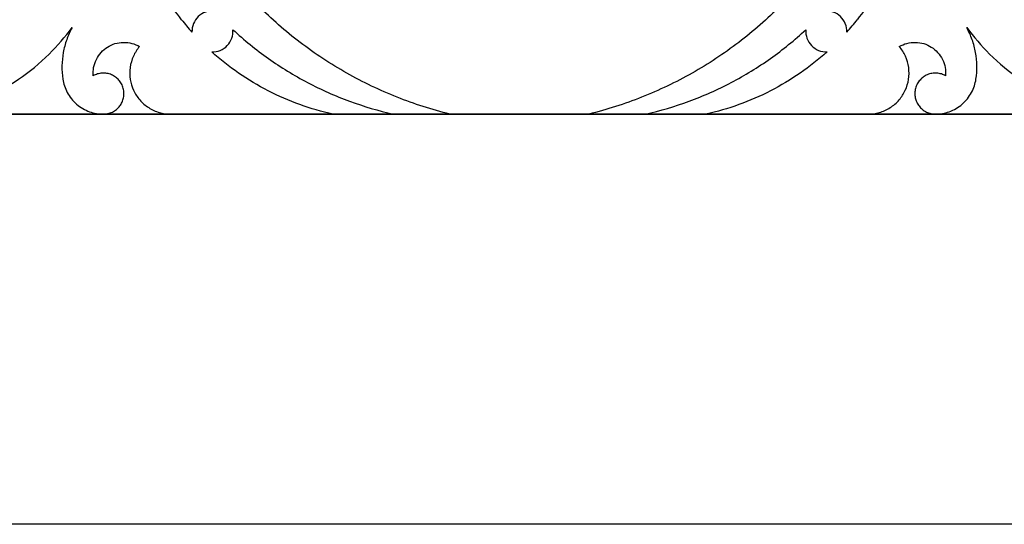
# Model space of a CAD drawing. Units: inches. Extents: x -72 to 7526, y 0 to 4848.
# Drawn here: x 3845 to 3851, y 2766 to 2770 of the extents above; entities that cross this region are included whole.
import ezdxf

# ---------------------------------------------------------------- set-up
doc = ezdxf.new("R2010")
doc.units = ezdxf.units.IN
doc.header["$LTSCALE"] = 0.5
doc.header["$MEASUREMENT"] = 0
doc.layers.add('DOME-HEMISPHERE', color=6, linetype='Continuous')

msp = doc.modelspace()

# ---------------------------------------------------------------- linework, layer by layer
at = {"layer": 'DOME-HEMISPHERE'}
for p, q in [((3968, 2769), (3824, 2769)), ((3968, 2766.5), (3824, 2766.5))]:
    msp.add_line(p, q, dxfattribs=at)
at = {"layer": 'DOME-HEMISPHERE', "color": 250}
for p, q in [((3844.25, 2769), (3845.4645418, 2769)), ((3845.4645418, 2769), (3845.875, 2769)), ((3845.875, 2769), (3846.8631195, 2769)), ((3846.8631195, 2769), (3847.2319936, 2769)), ((3847.2319936, 2769), (3847.576148, 2769)), ((3847.576148, 2769), (3848.423852, 2769)), ((3848.423852, 2769), (3848.7680064, 2769)), ((3848.7680064, 2769), (3849.1368805, 2769)), ((3849.1368805, 2769), (3850.125, 2769)), ((3850.125, 2769), (3850.5354582, 2769)), ((3850.5354582, 2769), (3851.75, 2769))]:
    msp.add_line(p, q, dxfattribs=at)
for centre, radius, start, end in [((3845.6234581, 2769.375), 0.375, 32.31388155, 135), ((3850.3765419, 2769.375), 0.375, 45, 147.68611845), ((3847.2123247, 2770.5872887), 1.6253111, 218.5022466, 221.99621812), ((3848.7876589, 2770.5873022), 1.6253322, 318.00381709, 321.49774202)]:
    msp.add_arc(centre, radius, start, end, dxfattribs=at)
for points, knots in [([(3847.576148, 2769), (3847.4667238, 2769.0270835), (3847.3596209, 2769.0614102), (3847.2548393, 2769.1029799), (3847.1490943, 2769.1449319), (3847.0466782, 2769.1938815), (3846.9475908, 2769.2498288), (3846.848528, 2769.3057622), (3846.7537142, 2769.368176), (3846.6631493, 2769.4370702), (3846.573443, 2769.5053111), (3846.4887298, 2769.579291), (3846.4090097, 2769.6590097)], [0, 0, 0, 0, 0.25, 0.25, 0.25, 0.5, 0.5, 0.5, 0.75, 0.75, 0.75, 1, 1, 1, 1]), ([(3849.5909903, 2769.6590097), (3849.5112802, 2769.579301), (3849.426567, 2769.5053212), (3849.3368507, 2769.4370702), (3849.2463094, 2769.3681916), (3849.1514956, 2769.3057778), (3849.0524092, 2769.2498288), (3848.9533474, 2769.1938937), (3848.8509312, 2769.1449441), (3848.7451607, 2769.1029799), (3848.6403929, 2769.0614136), (3848.53329, 2769.0270869), (3848.423852, 2769)], [0, 0, 0, 0, 0.25, 0.25, 0.25, 0.5, 0.5, 0.5, 0.75, 0.75, 0.75, 1, 1, 1, 1]), ([(3846.1392661, 2769.6289346), (3846.1214913, 2769.6303492), (3846.1042041, 2769.6280674), (3846.0874044, 2769.6220893), (3846.0706171, 2769.6161157), (3846.0557774, 2769.6069593), (3846.0428853, 2769.5946202), (3846.0300128, 2769.5822997), (3846.0202196, 2769.5678723), (3846.0135059, 2769.551338), (3846.0068023, 2769.5348286), (3846.0037708, 2769.517657), (3846.0044114, 2769.4998231)], [0, 0, 0, 0, 0.25, 0.25, 0.25, 0.5, 0.5, 0.5, 0.75, 0.75, 0.75, 1, 1, 1, 1]), ([(3849.9955886, 2769.4998231), (3849.9962287, 2769.5176426), (3849.9931972, 2769.5348142), (3849.9864941, 2769.551338), (3849.979796, 2769.5678496), (3849.9700028, 2769.582277), (3849.9571147, 2769.5946202), (3849.944246, 2769.6069447), (3849.9294063, 2769.6161011), (3849.9125956, 2769.6220893), (3849.8958103, 2769.6280685), (3849.878523, 2769.6303503), (3849.8607339, 2769.6289346)], [0.0000001099, 0.0000001099, 0.0000001099, 0.0000001099, 0.25, 0.25, 0.25, 0.5, 0.5, 0.5, 0.75, 0.75, 0.75, 1, 1, 1, 1]), ([(3845.273518, 2769.5271698), (3845.260569, 2769.5035726), (3845.2495958, 2769.4790897), (3845.2405987, 2769.453721), (3845.2314857, 2769.4280259), (3845.2245195, 2769.4017471), (3845.2197002, 2769.3748846), (3845.2148859, 2769.3480498), (3845.2122847, 2769.320988), (3845.2118967, 2769.2936995), (3845.2115142, 2769.2667992), (3845.2132943, 2769.2400288), (3845.2172371, 2769.2133883)], [0.0000004297, 0.0000004297, 0.0000004297, 0.0000004297, 0.25, 0.25, 0.25, 0.5, 0.5, 0.5, 0.75, 0.75, 0.75, 1, 1, 1, 1]), ([(3850.7827629, 2769.2133883), (3850.7867036, 2769.2400149), (3850.7884838, 2769.2667853), (3850.7881033, 2769.2936995), (3850.787718, 2769.3209601), (3850.7851168, 2769.3480218), (3850.7802998, 2769.3748846), (3850.7754877, 2769.4017199), (3850.7685215, 2769.4279987), (3850.7594013, 2769.453721), (3850.7504109, 2769.4790774), (3850.7394378, 2769.5035603), (3850.726482, 2769.5271698)], [0, 0, 0, 0, 0.25, 0.25, 0.25, 0.5, 0.5, 0.5, 0.75, 0.75, 0.75, 1, 1, 1, 1]), ([(3846.1248231, 2769.3794114), (3846.1426635, 2769.3787706), (3846.1598538, 2769.3818096), (3846.1763938, 2769.3885285), (3846.1929216, 2769.3952425), (3846.2073581, 2769.4050571), (3846.2197034, 2769.4179723), (3846.23203, 2769.430868), (3846.2411788, 2769.4457354), (3846.2471498, 2769.4625745), (3846.2531117, 2769.4793883), (3846.2553669, 2769.4966988), (3846.2539152, 2769.5145061)], [0, 0, 0, 0, 0.25, 0.25, 0.25, 0.5, 0.5, 0.5, 0.75, 0.75, 0.75, 1, 1, 1, 1]), ([(3846.2539152, 2769.5145061), (3846.3220553, 2769.4513688), (3846.3940255, 2769.39295), (3846.4698258, 2769.3392496), (3846.5462779, 2769.2850876), (3846.6259765, 2769.2361899), (3846.7089216, 2769.1925566), (3846.7918417, 2769.1489365), (3846.8772866, 2769.1109625), (3846.9652562, 2769.0786346), (3847.0524364, 2769.0465968), (3847.1413489, 2769.0203853), (3847.2319936, 2769)], [0, 0, 0, 0, 0.25, 0.25, 0.25, 0.5, 0.5, 0.5, 0.75, 0.75, 0.75, 1, 1, 1, 1]), ([(3848.7680064, 2769), (3848.8586373, 2769.0203821), (3848.9475497, 2769.0465937), (3849.0347438, 2769.0786346), (3849.1226875, 2769.1109509), (3849.2081324, 2769.148925), (3849.2910784, 2769.1925566), (3849.3739993, 2769.2361751), (3849.4536979, 2769.2850728), (3849.5301742, 2769.3392496), (3849.6059641, 2769.3929403), (3849.6779343, 2769.4513592), (3849.7460848, 2769.5145061)], [0, 0, 0, 0, 0.25, 0.25, 0.25, 0.5, 0.5, 0.5, 0.75, 0.75, 0.75, 1, 1, 1, 1]), ([(3849.7460848, 2769.5145061), (3849.7446343, 2769.4967132), (3849.7468894, 2769.4794026), (3849.7528502, 2769.4625745), (3849.7588066, 2769.4457588), (3849.7679554, 2769.4308914), (3849.7802966, 2769.4179723), (3849.7926191, 2769.4050727), (3849.8070557, 2769.3952581), (3849.8236062, 2769.3885285), (3849.8401318, 2769.3818091), (3849.8573221, 2769.37877), (3849.8751769, 2769.3794114)], [0, 0, 0, 0, 0.25, 0.25, 0.25, 0.5, 0.5, 0.5, 0.75, 0.75, 0.75, 1, 1, 1, 1]), ([(3845.402755, 2769.2336618), (3845.4012867, 2769.250469), (3845.4020708, 2769.2671708), (3845.4051074, 2769.2837673), (3845.4082611, 2769.3010034), (3845.4137314, 2769.3174852), (3845.4215183, 2769.3332127), (3845.429293, 2769.3489156), (3845.4390872, 2769.363256), (3845.4509011, 2769.3762339), (3845.4622493, 2769.3887003), (3845.4750587, 2769.3994467), (3845.4893293, 2769.4084731), (3845.5035766, 2769.4174846), (3845.5187767, 2769.4244504), (3845.5349297, 2769.4293705), (3845.5516916, 2769.434476), (3845.5688461, 2769.437177), (3845.5863933, 2769.4374736), (3845.603913, 2769.4377697), (3845.6211486, 2769.4356462), (3845.6381, 2769.4311031), (3845.6543834, 2769.4267391), (3845.6698089, 2769.4202877), (3845.6843764, 2769.4117487)], [0, 0, 0, 0, 0.125, 0.125, 0.125, 0.25, 0.25, 0.25, 0.375, 0.375, 0.375, 0.5, 0.5, 0.5, 0.625, 0.625, 0.625, 0.75, 0.75, 0.75, 0.875, 0.875, 0.875, 1, 1, 1, 1]), ([(3845.6843764, 2769.4117487), (3845.669268, 2769.3939403), (3845.656896, 2769.374399), (3845.6472604, 2769.3531247), (3845.6372192, 2769.3309546), (3845.6305576, 2769.3077979), (3845.6272756, 2769.2836546), (3845.6239974, 2769.2595384), (3845.6242396, 2769.2354438), (3845.6280025, 2769.2113707), (3845.6316071, 2769.1883099), (3845.6383173, 2769.1661762), (3845.6481331, 2769.1449695), (3845.6579374, 2769.1237876), (3845.6704728, 2769.1043507), (3845.6857393, 2769.0866587), (3845.7016394, 2769.0682324), (3845.7198546, 2769.0524586), (3845.7403851, 2769.0393372), (3845.7608925, 2769.0262305), (3845.7828593, 2769.0163277), (3845.8062857, 2769.0096287), (3845.828727, 2769.0032114), (3845.8516318, 2769.0000019), (3845.875, 2769)], [0, 0, 0, 0, 0.125, 0.125, 0.125, 0.25, 0.25, 0.25, 0.375, 0.375, 0.375, 0.5, 0.5, 0.5, 0.625, 0.625, 0.625, 0.75, 0.75, 0.75, 0.875, 0.875, 0.875, 1, 1, 1, 1]), ([(3850.125, 2769), (3850.1483538, 2769.0000019), (3850.1712586, 2769.0032114), (3850.1937143, 2769.0096287), (3850.2171156, 2769.0163163), (3850.2390824, 2769.0262191), (3850.2596149, 2769.0393372), (3850.2801244, 2769.0524406), (3850.2983397, 2769.0682144), (3850.3142607, 2769.0866587), (3850.3295123, 2769.1043274), (3850.3420477, 2769.1237644), (3850.3518669, 2769.1449695), (3850.3616746, 2769.1661497), (3850.3683848, 2769.1882835), (3850.3719975, 2769.2113707), (3850.3757602, 2769.2354162), (3850.3760025, 2769.2595108), (3850.3727244, 2769.2836546), (3850.3694499, 2769.3077713), (3850.3627883, 2769.330928), (3850.3527396, 2769.3531247), (3850.3431133, 2769.374388), (3850.3307413, 2769.3939294), (3850.3156236, 2769.4117487)], [0, 0, 0, 0, 0.125, 0.125, 0.125, 0.25, 0.25, 0.25, 0.375, 0.375, 0.375, 0.5, 0.5, 0.5, 0.625, 0.625, 0.625, 0.75, 0.75, 0.75, 0.875, 0.875, 0.875, 1, 1, 1, 1]), ([(3850.3156236, 2769.4117487), (3850.3301786, 2769.4202803), (3850.3456041, 2769.4267318), (3850.3619, 2769.4311031), (3850.3788238, 2769.4356429), (3850.3960594, 2769.4377664), (3850.4136067, 2769.4374736), (3850.4311264, 2769.4371812), (3850.448281, 2769.4344802), (3850.4650703, 2769.4293705), (3850.481198, 2769.4244622), (3850.4963981, 2769.4174964), (3850.5106707, 2769.4084731), (3850.5249199, 2769.3994646), (3850.5377293, 2769.3887182), (3850.5490989, 2769.3762339), (3850.5608972, 2769.3632791), (3850.5706914, 2769.3489387), (3850.5784817, 2769.3332127), (3850.5862597, 2769.3175115), (3850.59173, 2769.3010297), (3850.5948926, 2769.2837673), (3850.5979304, 2769.2671853), (3850.5987146, 2769.2504834), (3850.597245, 2769.2336618)], [0, 0, 0, 0, 0.125, 0.125, 0.125, 0.25, 0.25, 0.25, 0.375, 0.375, 0.375, 0.5, 0.5, 0.5, 0.625, 0.625, 0.625, 0.75, 0.75, 0.75, 0.875, 0.875, 0.875, 1, 1, 1, 1]), ([(3844.25, 2769), (3844.331272, 2769.0000013), (3844.4117786, 2769.0078529), (3844.4915198, 2769.0235547), (3844.5728249, 2769.0395644), (3844.6517697, 2769.0634297), (3844.7283543, 2769.0951506), (3844.8049133, 2769.1268609), (3844.8776111, 2769.165808), (3844.9464475, 2769.2119919), (3845.0139261, 2769.2572648), (3845.0764048, 2769.3086397), (3845.1338835, 2769.3661165)], [0, 0, 0, 0, 0.25, 0.25, 0.25, 0.5, 0.5, 0.5, 0.75, 0.75, 0.75, 1, 1, 1, 1]), ([(3846.8631195, 2769), (3846.7949954, 2769.01498), (3846.7281127, 2769.0342655), (3846.6624714, 2769.0578565), (3846.5962899, 2769.0816415), (3846.5319116, 2769.1096123), (3846.4693364, 2769.1417688), (3846.4067864, 2769.1739123), (3846.3465656, 2769.2099731), (3846.288674, 2769.2499514), (3846.2312896, 2769.2895794), (3846.1766726, 2769.3327328), (3846.1248231, 2769.3794114)], [0, 0, 0, 0, 0.25, 0.25, 0.25, 0.5, 0.5, 0.5, 0.75, 0.75, 0.75, 1, 1, 1, 1]), ([(3849.8751769, 2769.3794114), (3849.823338, 2769.3327423), (3849.768721, 2769.2895889), (3849.711326, 2769.2499514), (3849.6534588, 2769.2099877), (3849.593238, 2769.1739268), (3849.5306636, 2769.1417688), (3849.4681144, 2769.1096236), (3849.4037361, 2769.0816529), (3849.3375286, 2769.0578565), (3849.2719012, 2769.0342685), (3849.2050185, 2769.0149831), (3849.1368805, 2769)], [0, 0, 0, 0, 0.25, 0.25, 0.25, 0.5, 0.5, 0.5, 0.75, 0.75, 0.75, 1, 1, 1, 1]), ([(3850.8661165, 2769.3661165), (3850.9235854, 2769.3086495), (3850.9860641, 2769.2572746), (3851.0535525, 2769.2119919), (3851.1223645, 2769.1658211), (3851.1950622, 2769.126874), (3851.2716457, 2769.0951506), (3851.3482037, 2769.0634377), (3851.4271485, 2769.0395724), (3851.5084802, 2769.0235547), (3851.5882075, 2769.0078529), (3851.6687141, 2769.0000013), (3851.75, 2769)], [0, 0, 0, 0, 0.25, 0.25, 0.25, 0.5, 0.5, 0.5, 0.75, 0.75, 0.75, 1, 1, 1, 1]), ([(3845.4645418, 2769), (3845.4738028, 2769.0000016), (3845.4829509, 2769.0010182), (3845.4919859, 2769.0030499), (3845.5014209, 2769.0051716), (3845.5104993, 2769.0083529), (3845.5192212, 2769.0125938), (3845.5280801, 2769.0169013), (3845.5363247, 2769.0221925), (3845.5439548, 2769.0284673), (3845.551493, 2769.0346664), (3845.5582201, 2769.0416647), (3845.5641362, 2769.0494622), (3845.5698253, 2769.0569606), (3845.5746107, 2769.065012), (3845.5784923, 2769.0736164), (3845.5822469, 2769.0819392), (3845.5850572, 2769.0905831), (3845.5869231, 2769.099548), (3845.58887, 2769.1089016), (3845.5897313, 2769.1183678), (3845.589507, 2769.1279467), (3845.5892772, 2769.1377642), (3845.5879042, 2769.1474337), (3845.5853882, 2769.1569552), (3845.5828794, 2769.1664495), (3845.5792933, 2769.1755338), (3845.5746299, 2769.1842081), (3845.5701059, 2769.1926232), (3845.5646781, 2769.2004264), (3845.5583464, 2769.2076177), (3845.5523128, 2769.2144705), (3845.5455972, 2769.2205955), (3845.5381997, 2769.2259926), (3845.530596, 2769.2315402), (3845.5224563, 2769.2361738), (3845.5137807, 2769.2398935), (3845.5048107, 2769.2437395), (3845.4955036, 2769.2464979), (3845.4858595, 2769.2481688), (3845.4761535, 2769.2498504), (3845.4663711, 2769.2503748), (3845.4565125, 2769.2497419), (3845.4468618, 2769.2491223), (3845.4373975, 2769.2474004), (3845.4281196, 2769.244576), (3845.4192732, 2769.241883), (3845.4108183, 2769.238245), (3845.402755, 2769.2336618)], [0, 0, 0, 0, 0.0625, 0.0625, 0.0625, 0.125, 0.125, 0.125, 0.1875, 0.1875, 0.1875, 0.25, 0.25, 0.25, 0.3125, 0.3125, 0.3125, 0.375, 0.375, 0.375, 0.4375, 0.4375, 0.4375, 0.5, 0.5, 0.5, 0.5625, 0.5625, 0.5625, 0.625, 0.625, 0.625, 0.6875, 0.6875, 0.6875, 0.75, 0.75, 0.75, 0.8125, 0.8125, 0.8125, 0.875, 0.875, 0.875, 0.9375, 0.9375, 0.9375, 1, 1, 1, 1]), ([(3850.597245, 2769.2336618), (3850.5891937, 2769.2382381), (3850.5807388, 2769.2418762), (3850.5718804, 2769.244576), (3850.56263, 2769.2473953), (3850.5531657, 2769.2491173), (3850.5434875, 2769.2497419), (3850.5336573, 2769.2503763), (3850.523875, 2769.2498519), (3850.5141405, 2769.2481688), (3850.5045234, 2769.246506), (3850.4952163, 2769.2437476), (3850.4862193, 2769.2398935), (3850.4775673, 2769.2361873), (3850.4694277, 2769.2315537), (3850.4618003, 2769.2259926), (3850.4544226, 2769.2206135), (3850.447707, 2769.2144886), (3850.4416536, 2769.2076177), (3850.4353377, 2769.200449), (3850.4299099, 2769.1926458), (3850.4253701, 2769.1842081), (3850.4207172, 2769.1755602), (3850.4171311, 2769.1664759), (3850.4146118, 2769.1569552), (3850.4120997, 2769.1474618), (3850.4107268, 2769.1377923), (3850.410493, 2769.1279467), (3850.4102661, 2769.1183953), (3850.4111274, 2769.1089291), (3850.4130769, 2769.099548), (3850.4149345, 2769.0906085), (3850.4177448, 2769.0819646), (3850.4215077, 2769.0736164), (3850.4253755, 2769.0650354), (3850.4301608, 2769.056984), (3850.4358638, 2769.0494622), (3850.4417604, 2769.0416851), (3850.4484875, 2769.0346868), (3850.4560452, 2769.0284673), (3850.4636514, 2769.0222078), (3850.4718959, 2769.0169167), (3850.4807788, 2769.0125938), (3850.4894743, 2769.0083621), (3850.4985527, 2769.0051808), (3850.5080141, 2769.0030499), (3850.5170353, 2769.0010182), (3850.5261834, 2769.0000016), (3850.5354582, 2769)], [0, 0, 0, 0, 0.0625, 0.0625, 0.0625, 0.125, 0.125, 0.125, 0.1875, 0.1875, 0.1875, 0.25, 0.25, 0.25, 0.3125, 0.3125, 0.3125, 0.375, 0.375, 0.375, 0.4375, 0.4375, 0.4375, 0.5, 0.5, 0.5, 0.5625, 0.5625, 0.5625, 0.625, 0.625, 0.625, 0.6875, 0.6875, 0.6875, 0.75, 0.75, 0.75, 0.8125, 0.8125, 0.8125, 0.875, 0.875, 0.875, 0.9375, 0.9375, 0.9375, 1, 1, 1, 1]), ([(3845.2172371, 2769.2133883), (3845.2214834, 2769.184722), (3845.2304412, 2769.1576122), (3845.2441105, 2769.1320591), (3845.2512869, 2769.1186436), (3845.2596282, 2769.1059787), (3845.2691344, 2769.0940643), (3845.2787876, 2769.0819656), (3845.2894833, 2769.0708512), (3845.3012214, 2769.0607212), (3845.3129391, 2769.0506089), (3845.3254999, 2769.0416562), (3845.338904, 2769.0338631), (3845.3520569, 2769.0262161), (3845.3658069, 2769.0198194), (3845.3801539, 2769.0146732), (3845.4074187, 2769.0048935), (3845.435548, 2769.0000024), (3845.4645418, 2769)], [0, 0, 0, 0, 0.25, 0.25, 0.25, 0.375, 0.375, 0.375, 0.5, 0.5, 0.5, 0.625, 0.625, 0.625, 0.75, 0.75, 0.75, 1, 1, 1, 1]), ([(3850.5354582, 2769), (3850.5644374, 2769.0000024), (3850.5925667, 2769.0048935), (3850.6198461, 2769.0146732), (3850.634168, 2769.0198077), (3850.6479179, 2769.0262043), (3850.661096, 2769.0338631), (3850.674478, 2769.0416404), (3850.6870388, 2769.0505931), (3850.6987786, 2769.0607212), (3850.7104979, 2769.0708316), (3850.7211936, 2769.081946), (3850.7308656, 2769.0940643), (3850.7403564, 2769.1059555), (3850.7486977, 2769.1186205), (3850.7558895, 2769.1320591), (3850.7695566, 2769.1575977), (3850.7785144, 2769.1847075), (3850.7827629, 2769.2133883)], [0, 0, 0, 0, 0.25, 0.25, 0.25, 0.375, 0.375, 0.375, 0.5, 0.5, 0.5, 0.625, 0.625, 0.625, 0.75, 0.75, 0.75, 1, 1, 1, 1])]:
    msp.add_open_spline(points, degree=3, knots=knots, dxfattribs=at)
for points in [[(3845.1338835, 2769.3661165), (3845.1842516, 2769.4164861), (3845.2307964, 2769.4701704), (3845.2735179, 2769.5271696)], [(3850.726482, 2769.5271698), (3850.7692035, 2769.4701705), (3850.8157484, 2769.4164861), (3850.8661165, 2769.3661165)]]:
    msp.add_open_spline(points, degree=3, dxfattribs=at)

doc.saveas('drawing.dxf')
